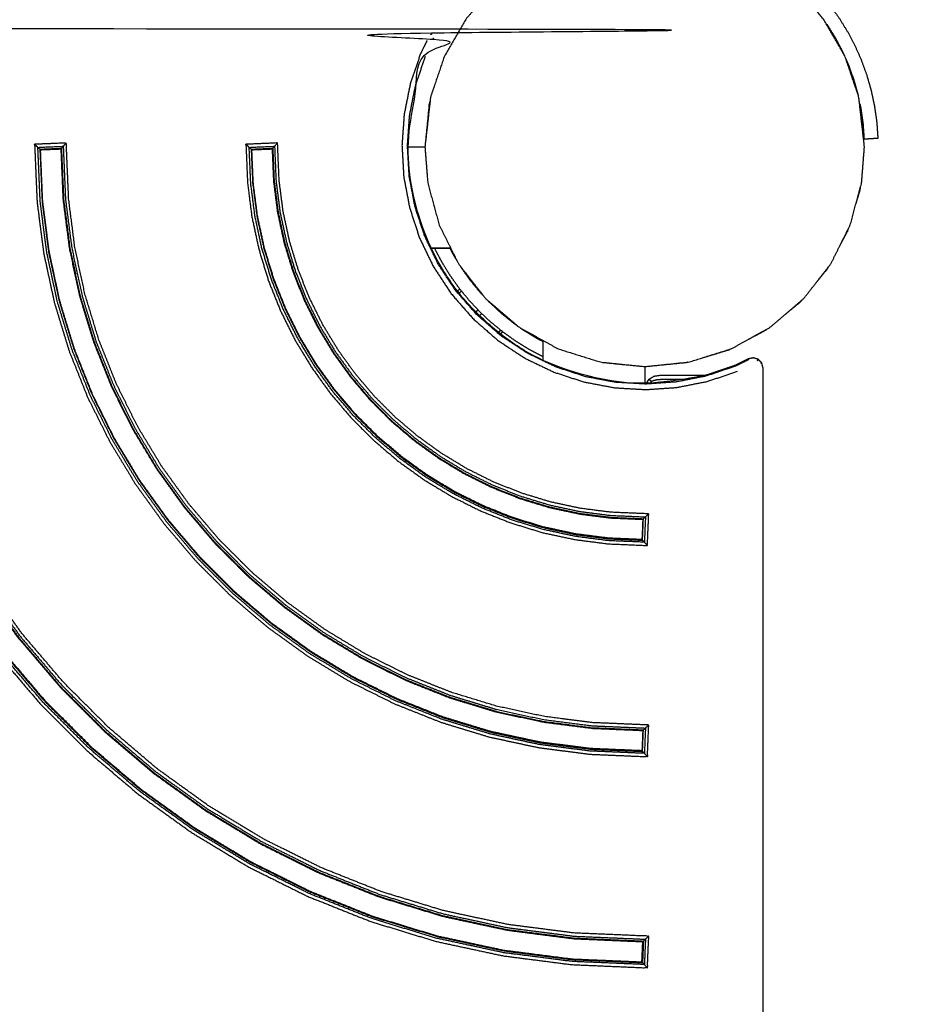
# Model space of a CAD drawing. Units: millimetres. Extents: x 30357 to 127545, y -125202 to -101112.
# Drawn here: x 111654 to 111916, y -120944 to -120653 of the extents above; entities that cross this region are included whole.
import ezdxf

# ---------------------------------------------------------------- set-up
doc = ezdxf.new("R2010")
doc.units = ezdxf.units.MM

msp = doc.modelspace()

# ---------------------------------------------------------------- linework, layer by layer
for points, knots in [([(111873.82, -120755.72), (111873.82, -121090.3), (111873.82, -121424.88), (111873.63, -121425.6), (111873.44, -121426.33), (111872.92, -121426.88), (111872.4, -121427.42), (111871.68, -121427.65), (111870.97, -121427.87), (111870.23, -121427.72), (111869.49, -121427.57), (111867.53, -121426.6), (111865.57, -121425.63), (111861.26, -121424.18), (111856.95, -121422.72), (111852.52, -121421.83), (111848.09, -121420.95), (111843.6, -121420.64), (111839.1, -121420.33), (111834.61, -121420.6), (111830.11, -121420.87), (111825.68, -121421.71), (111821.24, -121422.55), (111816.92, -121423.97), (111812.61, -121425.39), (111808.47, -121427.38), (111804.33, -121429.37), (111800.43, -121431.94), (111796.52, -121434.51), (111792.92, -121437.66), (111789.32, -121440.8), (111786.18, -121444.4), (111783.03, -121448), (111780.46, -121451.9), (111777.89, -121455.81), (111775.9, -121459.94), (111773.91, -121464.08), (111772.49, -121468.4), (111771.07, -121472.72), (111770.23, -121477.16), (111769.39, -121481.59), (111769.12, -121486.09), (111768.86, -121490.58), (111769.16, -121495.07), (111769.47, -121499.57), (111770.36, -121504), (111771.24, -121508.43), (111772.7, -121512.74), (111774.15, -121517.04), (111775.12, -121519.01), (111776.09, -121520.97), (111776.24, -121521.71), (111776.39, -121522.45), (111776.17, -121523.16), (111775.94, -121523.88), (111775.4, -121524.4), (111774.85, -121524.92), (111774.13, -121525.11), (111773.4, -121525.3), (111438.82, -121525.3), (111104.24, -121525.3), (111103.51, -121525.11), (111102.78, -121524.92), (111102.24, -121524.4), (111101.69, -121523.88), (111101.47, -121523.16), (111101.24, -121522.44), (111101.4, -121521.71), (111101.55, -121520.97), (111102.52, -121519.01), (111103.48, -121517.04), (111104.94, -121512.74), (111106.4, -121508.43), (111107.28, -121504), (111108.16, -121499.57), (111108.47, -121495.07), (111108.78, -121490.58), (111108.51, -121486.09), (111108.25, -121481.59), (111107.4, -121477.16), (111106.56, -121472.72), (111105.14, -121468.4), (111103.73, -121464.08), (111101.73, -121459.94), (111099.74, -121455.81), (111097.17, -121451.9), (111094.6, -121448), (111091.46, -121444.4), (111088.32, -121440.8), (111084.71, -121437.66), (111081.11, -121434.51), (111077.21, -121431.94), (111073.31, -121429.37), (111069.17, -121427.38), (111065.03, -121425.39), (111060.71, -121423.97), (111056.4, -121422.55), (111051.96, -121421.71), (111047.52, -121420.87), (111043.03, -121420.6), (111038.53, -121420.33), (111034.04, -121420.64), (111029.55, -121420.95), (111025.12, -121421.83), (111020.69, -121422.72), (111016.38, -121424.17), (111012.07, -121425.63), (111010.11, -121426.6), (111008.14, -121427.57), (111007.41, -121427.72), (111006.67, -121427.87), (111005.95, -121427.65), (111005.23, -121427.42), (111004.71, -121426.88), (111004.2, -121426.33), (111004.01, -121425.6), (111003.82, -121424.88), (111003.82, -121090.3), (111003.82, -120755.72), (111004.01, -120754.99), (111004.2, -120754.26), (111004.72, -120753.72), (111005.23, -120753.17), (111005.95, -120752.95), (111006.67, -120752.72), (111007.41, -120752.88), (111008.14, -120753.03), (111010.11, -120753.99), (111012.07, -120754.96), (111016.38, -120756.42), (111020.69, -120757.88), (111025.12, -120758.76), (111029.55, -120759.64), (111034.04, -120759.95), (111038.53, -120760.26), (111043.03, -120759.99), (111047.52, -120759.73), (111051.96, -120758.88), (111056.4, -120758.04), (111060.71, -120756.63), (111065.03, -120755.21), (111069.17, -120753.21), (111073.31, -120751.22), (111077.21, -120748.65), (111081.11, -120746.08), (111084.71, -120742.94), (111088.32, -120739.79), (111091.46, -120736.19), (111094.61, -120732.59), (111097.17, -120728.69), (111099.74, -120724.79), (111101.74, -120720.65), (111103.73, -120716.51), (111105.15, -120712.19), (111106.56, -120707.88), (111107.4, -120703.44), (111108.25, -120699), (111108.51, -120694.51), (111108.78, -120690.01), (111108.47, -120685.52), (111108.16, -120681.03), (111107.28, -120676.6), (111106.4, -120672.17), (111104.94, -120667.86), (111103.48, -120663.55), (111102.52, -120661.59), (111101.55, -120659.62), (111101.4, -120658.89), (111101.24, -120658.15), (111101.47, -120657.43), (111101.69, -120656.71), (111102.24, -120656.19), (111102.78, -120655.68), (111103.51, -120655.49), (111104.24, -120655.3), (111438.82, -120655.3), (111773.4, -120655.3), (111774.13, -120655.49), (111774.85, -120655.68), (111775.4, -120656.19), (111775.94, -120656.71), (111776.17, -120657.43), (111776.39, -120658.15), (111776.24, -120658.89), (111776.09, -120659.62), (111775.12, -120661.59), (111774.15, -120663.55), (111772.7, -120667.86), (111771.24, -120672.17), (111770.36, -120676.6), (111769.47, -120681.03), (111769.17, -120685.52), (111768.86, -120690.01), (111769.12, -120694.51), (111769.39, -120699), (111770.23, -120703.44), (111771.07, -120707.88), (111772.49, -120712.19), (111773.91, -120716.51), (111775.9, -120720.65), (111777.9, -120724.79), (111780.46, -120728.69), (111783.03, -120732.59), (111786.18, -120736.19), (111789.32, -120739.8), (111792.92, -120742.94), (111796.53, -120746.08), (111800.43, -120748.65), (111804.33, -120751.22), (111808.47, -120753.22), (111812.61, -120755.21), (111816.92, -120756.63), (111821.24, -120758.04), (111825.68, -120758.89), (111830.11, -120759.73), (111834.61, -120759.99), (111839.1, -120760.26), (111843.6, -120759.95), (111848.09, -120759.64), (111852.52, -120758.76), (111856.95, -120757.88), (111861.26, -120756.42), (111865.57, -120754.96), (111867.53, -120754), (111869.49, -120753.03), (111870.23, -120752.88), (111870.97, -120752.72), (111871.69, -120752.95), (111872.4, -120753.17), (111872.92, -120753.72), (111873.44, -120754.26), (111873.63, -120754.99), (111873.82, -120755.72)], [-58, -58, -58, -57, -57, -56, -56, -55, -55, -54, -54, -53, -53, -52, -52, -51, -51, -50, -50, -49, -49, -48, -48, -47, -47, -46, -46, -45, -45, -44, -44, -43, -43, -42, -42, -41, -41, -40, -40, -39, -39, -38, -38, -37, -37, -36, -36, -35, -35, -34, -34, -33, -33, -32, -32, -31, -31, -30, -30, -29, -29, -28, -28, -27, -27, -26, -26, -25, -25, -24, -24, -23, -23, -22, -22, -21, -21, -20, -20, -19, -19, -18, -18, -17, -17, -16, -16, -15, -15, -14, -14, -13, -13, -12, -12, -11, -11, -10, -10, -9, -9, -8, -8, -7, -7, -6, -6, -5, -5, -4, -4, -3, -3, -2, -2, -1, -1, 0, 0, 1, 1, 2, 2, 3, 3, 4, 4, 5, 5, 6, 6, 7, 7, 8, 8, 9, 9, 10, 10, 11, 11, 12, 12, 13, 13, 14, 14, 15, 15, 16, 16, 17, 17, 18, 18, 19, 19, 20, 20, 21, 21, 22, 22, 23, 23, 24, 24, 25, 25, 26, 26, 27, 27, 28, 28, 29, 29, 30, 30, 31, 31, 32, 32, 33, 33, 34, 34, 35, 35, 36, 36, 37, 37, 38, 38, 39, 39, 40, 40, 41, 41, 42, 42, 43, 43, 44, 44, 45, 45, 46, 46, 47, 47, 48, 48, 49, 49, 50, 50, 51, 51, 52, 52, 53, 53, 54, 54, 55, 55, 56, 56, 57, 57, 58, 58, 58]), ([(111775.33, -120676.67), (111775.19, -120677.14), (111775.04, -120677.61), (111774.42, -120683.95), (111773.8, -120690.29)], [3.922548, 3.922548, 3.922548, 4, 4, 4.999919, 4.999919, 4.999919]), ([(111901.24, -120707.28), (111901.89, -120705.13), (111902.55, -120702.97), (111902.59, -120702.55), (111902.63, -120702.13)], [53.6466051, 53.6466051, 53.6466051, 54, 54, 54.0664107, 54.0664107, 54.0664107]), ([(111896.6, -120719.38), (111897.72, -120717.27), (111898.85, -120715.17), (111898.97, -120714.77), (111899.09, -120714.38)], [52.6252134, 52.6252134, 52.6252134, 53, 53, 53.0645428, 53.0645428, 53.0645428]), ([(111808.81, -120752.44), (111808.81, -120752.44), (111808.81, -120752.44), (111806.75, -120751.35), (111804.69, -120750.27), (111802.71, -120749.05), (111800.74, -120747.83), (111798.86, -120746.49), (111796.98, -120745.15), (111795.19, -120743.69), (111793.4, -120742.23), (111791.72, -120740.65), (111790.04, -120739.08), (111788.46, -120737.39), (111786.89, -120735.71), (111785.42, -120733.92), (111783.96, -120732.14), (111782.62, -120730.25), (111781.28, -120728.37), (111780.06, -120726.4), (111778.85, -120724.42), (111777.76, -120722.37), (111776.68, -120720.31), (111776.68, -120720.31), (111776.68, -120720.3)], [11.999807, 11.999807, 11.999807, 12, 12, 13, 13, 14, 14, 15, 15, 16, 16, 17, 17, 18, 18, 19, 19, 20, 20, 21, 21, 22, 22, 22.000536, 22.000536, 22.000536]), ([(111889.57, -120730.39), (111891.2, -120728.4), (111892.84, -120726.4), (111893.02, -120726.06), (111893.21, -120725.72)], [51.5951028, 51.5951028, 51.5951028, 52, 52, 52.0605979, 52.0605979, 52.0605979]), ([(111880.35, -120739.87), (111882.56, -120738.06), (111884.76, -120736.25), (111884.98, -120735.99), (111885.2, -120735.72)], [50.5529389, 50.5529389, 50.5529389, 51, 51, 51.0542853, 51.0542853, 51.0542853]), ([(111869.19, -120747.39), (111872.05, -120745.87), (111874.91, -120744.34), (111874.91, -120744.34), (111874.91, -120744.34)], [15.4910918, 15.4910918, 15.4910918, 16, 16, 16.0000242, 16.0000242, 16.0000242]), ([(111856.15, -120752.63), (111859.91, -120751.48), (111863.67, -120750.34), (111863.86, -120750.24), (111864.04, -120750.15)], [14.3828947, 14.3828947, 14.3828947, 15, 15, 15.0329187, 15.0329187, 15.0329187]), ([(111839.35, -120760.24), (111839.7, -120759.65), (111840.06, -120759.05), (111840.85, -120758.58), (111841.63, -120758.11), (111842.72, -120757.95), (111843.81, -120757.8), (111850.5, -120757.8), (111857.19, -120757.8)], [1.233822, 1.233822, 1.233822, 2, 2, 3, 3, 4, 4, 4.535014, 4.535014, 4.535014])]:
    msp.add_open_spline(points, degree=2, knots=knots)
at = {"lineweight": -3}
for points, knots in [([(111885.86, -120735.15), (111880.91, -120739.39), (111875.95, -120743.64), (111870.22, -120746.82), (111864.48, -120750.01), (111858.2, -120751.98), (111851.92, -120753.95), (111845.36, -120754.62), (111838.8, -120755.29), (111832.23, -120754.62), (111825.67, -120753.95), (111819.39, -120751.98), (111813.11, -120750.01), (111807.38, -120746.82), (111801.64, -120743.64), (111796.68, -120739.39), (111791.73, -120735.15), (111787.74, -120730.02), (111783.75, -120724.9), (111780.87, -120719.12), (111777.99, -120713.34), (111776.31, -120707.13), (111774.64, -120700.93), (111774.22, -120695.61), (111773.8, -120690.29), (111774.63, -120682.91), (111775.46, -120675.53), (111777.51, -120669.5), (111779.55, -120663.47), (111782.71, -120657.99), (111785.87, -120652.51), (111789.99, -120647.78), (111794.12, -120643.05), (111799.03, -120639.23), (111803.94, -120635.41), (111809.43, -120632.62), (111814.93, -120629.82), (111820.8, -120628.12), (111826.68, -120626.43), (111832.74, -120625.86), (111838.8, -120625.29), (111844.86, -120625.86), (111850.91, -120626.43), (111856.79, -120628.12), (111862.67, -120629.82), (111868.16, -120632.62), (111873.66, -120635.41), (111878.57, -120639.23), (111883.48, -120643.05), (111887.6, -120647.78), (111891.73, -120652.51), (111894.88, -120657.99), (111898.04, -120663.47), (111900.09, -120669.5), (111902.13, -120675.53), (111902.96, -120682.91), (111903.8, -120690.29), (111903.37, -120695.61), (111902.95, -120700.93), (111901.28, -120707.13), (111899.61, -120713.34), (111896.73, -120719.12), (111893.85, -120724.9), (111889.86, -120730.02), (111885.86, -120735.15)], [17, 17, 17, 18, 18, 19, 19, 20, 20, 21, 21, 22, 22, 23, 23, 24, 24, 25, 25, 26, 26, 27, 27, 28, 28, 29, 29, 30, 30, 31, 31, 32, 32, 33, 33, 34, 34, 35, 35, 36, 36, 37, 37, 38, 38, 39, 39, 40, 40, 41, 41, 42, 42, 43, 43, 44, 44, 45, 45, 46, 46, 47, 47, 48, 48, 49, 49, 49]), ([(111861.87, -120625.29), (111863.21, -120625.78), (111864.55, -120626.26), (111866.69, -120627.21), (111868.83, -120628.16), (111870.88, -120629.24), (111872.94, -120630.33), (111874.92, -120631.54), (111876.89, -120632.76), (111878.77, -120634.1), (111880.66, -120635.44), (111882.44, -120636.9), (111884.23, -120638.37), (111885.91, -120639.94), (111887.6, -120641.52), (111889.17, -120643.2), (111890.75, -120644.88), (111892.21, -120646.67), (111893.67, -120648.46), (111895.01, -120650.34), (111896.35, -120652.22), (111897.57, -120654.2), (111898.79, -120656.17), (111899.87, -120658.23), (111900.95, -120660.29), (111901.9, -120662.42), (111902.85, -120664.56), (111903.65, -120666.77), (111904.46, -120668.98), (111904.78, -120670.12), (111905.11, -120671.26), (111905.44, -120672.4), (111905.76, -120673.54), (111906.01, -120674.71), (111906.26, -120675.88), (111906.51, -120677.05), (111906.76, -120678.22), (111906.93, -120679.42), (111907.1, -120680.61), (111907.27, -120681.81), (111907.44, -120683.01), (111907.52, -120684.19), (111907.6, -120685.38), (111907.64, -120685.97), (111907.68, -120686.56), (111907.7, -120686.86), (111907.73, -120687.16), (111907.75, -120687.45), (111907.77, -120687.75), (111905.77, -120687.89), (111903.78, -120688.03), (111903.76, -120687.74), (111903.74, -120687.45), (111903.72, -120687.17), (111903.7, -120686.88), (111903.66, -120686.3), (111903.62, -120685.73), (111903.54, -120684.58), (111903.46, -120683.43), (111903.3, -120682.3), (111903.14, -120681.17), (111902.98, -120680.04), (111902.82, -120678.92), (111902.68, -120678.24), (111902.53, -120677.56)], [-22.605761, -22.605761, -22.605761, -22, -22, -21, -21, -20, -20, -19, -19, -18, -18, -17, -17, -16, -16, -15, -15, -14, -14, -13, -13, -12, -12, -11, -11, -10, -10, -9, -9, -8, -8, -7, -7, -6, -6, -5, -5, -4, -4, -3, -3, -2, -2, -1, -1, 0, 0, 1, 1, 2, 2, 3, 3, 4, 4, 5, 5, 6, 6, 7, 7, 8, 8, 8.617187, 8.617187, 8.617187]), ([(111897.81, -120663.07), (111897.58, -120662.55), (111897.35, -120662.03), (111896.33, -120660.09), (111895.31, -120658.15), (111894.16, -120656.29), (111893.02, -120654.43), (111892.91, -120654.28), (111892.8, -120654.13)], [13.741186, 13.741186, 13.741186, 14, 14, 15, 15, 16, 16, 16.086031, 16.086031, 16.086031]), ([(111775.53, -120656.97), (111775.69, -120656.87), (111775.84, -120656.78), (111775.89, -120656.75), (111775.94, -120656.71)], [0, 0, 0, 1, 1, 2, 2, 2]), ([(111774.43, -120658.81), (111773.43, -120660.82), (111772.44, -120662.84), (111770.95, -120667.27), (111769.45, -120671.69), (111768.54, -120676.24), (111767.64, -120680.78), (111767.32, -120685.39), (111767.01, -120690.01), (111767.28, -120694.62), (111767.55, -120699.23), (111768.42, -120703.78), (111769.28, -120708.34), (111770.74, -120712.77), (111772.19, -120717.2), (111774.24, -120721.45), (111776.28, -120725.7), (111778.92, -120729.71), (111781.56, -120733.71), (111784.78, -120737.41), (111788.01, -120741.11), (111791.71, -120744.33), (111795.4, -120747.56), (111799.41, -120750.2), (111803.41, -120752.83), (111807.66, -120754.88), (111811.91, -120756.93), (111816.35, -120758.38), (111820.78, -120759.84), (111825.33, -120760.7), (111829.89, -120761.57), (111834.5, -120761.84), (111839.11, -120762.11), (111843.72, -120761.8), (111848.33, -120761.48), (111852.88, -120760.57), (111857.43, -120759.67), (111861.85, -120758.17), (111866.27, -120756.67)], [0, 0, 0, 1, 1, 2, 2, 3, 3, 4, 4, 5, 5, 6, 6, 7, 7, 8, 8, 9, 9, 10, 10, 11, 11, 12, 12, 13, 13, 14, 14, 15, 15, 16, 16, 17, 17, 18, 18, 19, 19, 19]), ([(111869.59, -120753.23), (111867.62, -120754.2), (111865.65, -120755.17), (111861.33, -120756.63), (111857.01, -120758.09), (111852.56, -120758.98), (111848.12, -120759.86), (111843.61, -120760.17), (111839.1, -120760.48), (111834.6, -120760.21), (111830.09, -120759.95), (111825.64, -120759.1), (111821.19, -120758.26), (111816.86, -120756.83), (111812.52, -120755.41), (111808.37, -120753.41), (111804.22, -120751.41), (111800.31, -120748.84), (111796.39, -120746.26), (111792.78, -120743.11), (111789.17, -120739.95), (111786.01, -120736.34), (111782.86, -120732.72), (111780.28, -120728.81), (111777.7, -120724.9), (111775.7, -120720.75), (111773.71, -120716.59), (111772.28, -120712.26), (111770.86, -120707.93), (111770.02, -120703.48), (111769.17, -120699.03), (111768.9, -120694.52), (111768.64, -120690.01), (111768.95, -120685.51), (111769.26, -120681), (111770.14, -120676.56), (111771.03, -120672.11), (111772.49, -120667.79), (111773.95, -120663.47)], [0, 0, 0, 1, 1, 2, 2, 3, 3, 4, 4, 5, 5, 6, 6, 7, 7, 8, 8, 9, 9, 10, 10, 11, 11, 12, 12, 13, 13, 14, 14, 15, 15, 16, 16, 17, 17, 18, 18, 19, 19, 19]), ([(111902.04, -120675.25), (111901.96, -120674.88), (111901.88, -120674.51), (111901.57, -120673.44), (111901.27, -120672.37), (111900.96, -120671.29), (111900.65, -120670.22), (111899.89, -120668.14), (111899.14, -120666.06), (111898.68, -120665.02), (111898.21, -120663.98)], [9.666389, 9.666389, 9.666389, 10, 10, 11, 11, 12, 12, 13, 13, 13.516635, 13.516635, 13.516635]), ([(111900.07, -120669.45), (111899.46, -120667.44), (111898.85, -120665.42), (111898.65, -120665.05), (111898.45, -120664.67)], [56.6689008, 56.6689008, 56.6689008, 57, 57, 57.0661822, 57.0661822, 57.0661822]), ([(111757.78, -120919.55), (111748.53, -120915.87), (111739.29, -120912.18), (111730.44, -120907.78), (111721.58, -120903.37), (111713.16, -120898.28), (111704.74, -120893.19), (111696.78, -120887.46), (111688.83, -120881.73), (111681.37, -120875.38), (111673.91, -120869.04), (111667, -120862.12), (111660.08, -120855.2), (111653.73, -120847.75), (111647.39, -120840.29), (111641.66, -120832.33), (111635.92, -120824.38), (111630.83, -120815.95), (111625.75, -120807.53), (111621.34, -120798.68), (111616.94, -120789.83), (111613.25, -120780.58), (111609.56, -120771.34), (111606.63, -120761.74), (111603.7, -120752.14), (111601.57, -120742.22), (111599.43, -120732.3), (111598.12, -120722.1), (111596.81, -120711.89), (111596.33, -120700.71), (111595.86, -120689.52), (111600.54, -120689.32), (111605.22, -120689.12), (111605.69, -120700.11), (111606.16, -120711.1), (111607.42, -120720.9), (111608.68, -120730.71), (111610.73, -120740.24), (111612.78, -120749.78), (111615.6, -120759), (111618.42, -120768.23), (111621.96, -120777.11), (111625.5, -120786), (111629.73, -120794.5), (111633.97, -120803.01), (111638.86, -120811.11), (111643.75, -120819.2), (111649.26, -120826.85), (111654.77, -120834.5), (111660.87, -120841.67), (111666.97, -120848.84), (111673.63, -120855.49), (111680.28, -120862.14), (111687.44, -120868.24), (111694.61, -120874.34), (111702.26, -120879.85), (111709.91, -120885.37), (111718.01, -120890.26), (111726.1, -120895.15), (111734.61, -120899.38), (111743.12, -120903.62), (111752, -120907.16), (111760.89, -120910.7), (111770.11, -120913.52), (111779.34, -120916.33), (111788.87, -120918.39), (111798.4, -120920.44), (111808.21, -120921.7), (111818.02, -120922.96), (111829.01, -120923.42), (111840, -120923.89), (111839.8, -120928.58), (111839.6, -120933.26), (111828.41, -120932.78), (111817.22, -120932.31), (111807.02, -120931), (111796.82, -120929.69), (111786.9, -120927.55), (111776.98, -120925.41), (111767.38, -120922.48), (111757.78, -120919.55)], [0, 0, 0, 1, 1, 2, 2, 3, 3, 4, 4, 5, 5, 6, 6, 7, 7, 8, 8, 9, 9, 10, 10, 11, 11, 12, 12, 13, 13, 14, 14, 15, 15, 16, 16, 17, 17, 18, 18, 19, 19, 20, 20, 21, 21, 22, 22, 23, 23, 24, 24, 25, 25, 26, 26, 27, 27, 28, 28, 29, 29, 30, 30, 31, 31, 32, 32, 33, 33, 34, 34, 35, 35, 36, 36, 37, 37, 38, 38, 39, 39, 40, 40, 40]), ([(111658.36, -120689.52), (111663.04, -120689.32), (111667.72, -120689.12), (111668.08, -120697.41), (111668.43, -120705.7), (111669.35, -120712.88), (111670.27, -120720.05), (111671.77, -120727.03), (111673.28, -120734), (111675.34, -120740.75), (111677.4, -120747.5), (111679.99, -120754), (111682.58, -120760.49), (111685.68, -120766.72), (111688.77, -120772.94), (111692.35, -120778.86), (111695.93, -120784.79), (111699.96, -120790.38), (111703.99, -120795.98), (111708.46, -120801.22), (111712.92, -120806.47), (111717.78, -120811.33), (111722.65, -120816.2), (111727.89, -120820.66), (111733.14, -120825.12), (111738.73, -120829.16), (111744.33, -120833.19), (111750.25, -120836.77), (111756.17, -120840.34), (111762.4, -120843.44), (111768.62, -120846.54), (111775.12, -120849.13), (111781.62, -120851.72), (111788.37, -120853.78), (111795.12, -120855.84), (111802.09, -120857.34), (111809.06, -120858.85), (111816.24, -120859.77), (111823.41, -120860.69), (111831.7, -120861.04), (111840, -120861.39), (111839.8, -120866.08), (111839.6, -120870.76), (111831.11, -120870.4), (111822.61, -120870.04), (111815.04, -120869.06), (111807.48, -120868.09), (111800.12, -120866.51), (111792.76, -120864.92), (111785.63, -120862.75), (111778.51, -120860.57), (111771.65, -120857.84), (111764.79, -120855.1), (111758.22, -120851.83), (111751.66, -120848.57), (111745.41, -120844.79), (111739.16, -120841.02), (111733.25, -120836.76), (111727.35, -120832.51), (111721.82, -120827.8), (111716.29, -120823.09), (111711.15, -120817.96), (111706.02, -120812.83), (111701.31, -120807.3), (111696.61, -120801.77), (111692.35, -120795.86), (111688.1, -120789.96), (111684.32, -120783.71), (111680.55, -120777.46), (111677.28, -120770.89), (111674.01, -120764.33), (111671.28, -120757.47), (111668.54, -120750.61), (111666.37, -120743.48), (111664.19, -120736.36), (111662.61, -120729), (111661.02, -120721.64), (111660.05, -120714.07), (111659.08, -120706.5), (111658.72, -120698.01), (111658.36, -120689.52)], [0, 0, 0, 1, 1, 2, 2, 3, 3, 4, 4, 5, 5, 6, 6, 7, 7, 8, 8, 9, 9, 10, 10, 11, 11, 12, 12, 13, 13, 14, 14, 15, 15, 16, 16, 17, 17, 18, 18, 19, 19, 20, 20, 21, 21, 22, 22, 23, 23, 24, 24, 25, 25, 26, 26, 27, 27, 28, 28, 29, 29, 30, 30, 31, 31, 32, 32, 33, 33, 34, 34, 35, 35, 36, 36, 37, 37, 38, 38, 39, 39, 40, 40, 40]), ([(111659.33, -120690.41), (111663.08, -120690.25), (111666.83, -120690.09), (111667.28, -120689.61), (111667.72, -120689.12)], [0, 0, 0, 1, 1, 2, 2, 2]), ([(111720.86, -120689.52), (111725.54, -120689.32), (111730.22, -120689.12), (111730.46, -120694.71), (111730.7, -120700.31), (111731.28, -120704.85), (111731.87, -120709.39), (111732.82, -120713.81), (111733.77, -120718.22), (111735.07, -120722.49), (111736.38, -120726.77), (111738.02, -120730.88), (111739.66, -120734.99), (111741.62, -120738.93), (111743.58, -120742.87), (111745.84, -120746.62), (111748.11, -120750.37), (111750.66, -120753.91), (111753.21, -120757.45), (111756.04, -120760.77), (111758.86, -120764.09), (111761.94, -120767.17), (111765.02, -120770.26), (111768.34, -120773.08), (111771.66, -120775.9), (111775.2, -120778.46), (111778.75, -120781.01), (111782.5, -120783.27), (111786.24, -120785.54), (111790.18, -120787.5), (111794.12, -120789.46), (111798.24, -120791.1), (111802.35, -120792.74), (111806.62, -120794.04), (111810.89, -120795.35), (111815.31, -120796.3), (111819.72, -120797.25), (111824.26, -120797.83), (111828.8, -120798.42), (111834.4, -120798.65), (111840, -120798.89), (111839.8, -120803.58), (111839.6, -120808.26), (111833.8, -120808.01), (111828.01, -120807.77), (111823.07, -120807.13), (111818.13, -120806.5), (111813.33, -120805.46), (111808.53, -120804.43), (111803.89, -120803.01), (111799.24, -120801.59), (111794.77, -120799.81), (111790.29, -120798.03), (111786.01, -120795.89), (111781.73, -120793.76), (111777.65, -120791.3), (111773.58, -120788.84), (111769.72, -120786.06), (111765.87, -120783.29), (111762.27, -120780.22), (111758.66, -120777.15), (111755.31, -120773.8), (111751.97, -120770.46), (111748.9, -120766.85), (111745.83, -120763.24), (111743.05, -120759.39), (111740.28, -120755.54), (111737.82, -120751.47), (111735.35, -120747.39), (111733.22, -120743.11), (111731.09, -120738.82), (111729.31, -120734.35), (111727.52, -120729.88), (111726.1, -120725.23), (111724.69, -120720.58), (111723.65, -120715.78), (111722.62, -120710.98), (111721.98, -120706.05), (111721.35, -120701.11), (111721.1, -120695.31), (111720.86, -120689.52)], [0, 0, 0, 1, 1, 2, 2, 3, 3, 4, 4, 5, 5, 6, 6, 7, 7, 8, 8, 9, 9, 10, 10, 11, 11, 12, 12, 13, 13, 14, 14, 15, 15, 16, 16, 17, 17, 18, 18, 19, 19, 20, 20, 21, 21, 22, 22, 23, 23, 24, 24, 25, 25, 26, 26, 27, 27, 28, 28, 29, 29, 30, 30, 31, 31, 32, 32, 33, 33, 34, 34, 35, 35, 36, 36, 37, 37, 38, 38, 39, 39, 40, 40, 40]), ([(111721.83, -120690.41), (111725.58, -120690.25), (111729.33, -120690.09), (111729.78, -120689.61), (111730.22, -120689.12)], [0, 0, 0, 1, 1, 2, 2, 2]), ([(111838.7, -120932.28), (111828, -120931.83), (111817.3, -120931.37), (111807.14, -120930.07), (111796.98, -120928.76), (111787.1, -120926.63), (111777.21, -120924.5), (111767.65, -120921.59), (111758.09, -120918.67), (111748.88, -120915), (111739.67, -120911.32), (111730.85, -120906.94), (111722.04, -120902.55), (111713.65, -120897.48), (111705.26, -120892.41), (111697.33, -120886.7), (111689.4, -120880.99), (111681.98, -120874.67), (111674.55, -120868.35), (111667.66, -120861.46), (111660.77, -120854.57), (111654.45, -120847.14), (111648.13, -120839.71), (111642.42, -120831.79), (111636.7, -120823.86), (111631.64, -120815.47), (111626.57, -120807.08), (111622.18, -120798.26), (111617.79, -120789.44), (111614.12, -120780.24), (111610.45, -120771.03), (111607.53, -120761.46), (111604.61, -120751.9), (111602.48, -120742.02), (111600.35, -120732.14), (111599.05, -120721.98), (111597.74, -120711.81), (111597.29, -120701.11), (111596.83, -120690.41), (111596.35, -120689.97), (111595.86, -120689.52)], [0, 0, 0, 1, 1, 2, 2, 3, 3, 4, 4, 5, 5, 6, 6, 7, 7, 8, 8, 9, 9, 10, 10, 11, 11, 12, 12, 13, 13, 14, 14, 15, 15, 16, 16, 17, 17, 18, 18, 19, 19, 20, 20, 20]), ([(111596.83, -120690.41), (111597.13, -120690.68), (111597.42, -120690.95), (111597.86, -120701.36), (111598.3, -120711.77), (111599.61, -120721.91), (111600.91, -120732.04), (111603.03, -120741.9), (111605.16, -120751.76), (111608.07, -120761.3), (111610.98, -120770.84), (111614.64, -120780.03), (111618.31, -120789.21), (111622.68, -120798.01), (111627.06, -120806.81), (111632.12, -120815.18), (111637.17, -120823.55), (111642.87, -120831.46), (111648.57, -120839.36), (111654.88, -120846.77), (111661.18, -120854.18), (111668.06, -120861.06), (111674.93, -120867.93), (111682.34, -120874.24), (111689.75, -120880.54), (111697.66, -120886.24), (111705.57, -120891.94), (111713.94, -120897), (111722.31, -120902.05), (111731.1, -120906.43), (111739.9, -120910.81), (111749.09, -120914.47), (111758.27, -120918.14), (111767.82, -120921.05), (111777.36, -120923.96), (111787.21, -120926.08), (111797.07, -120928.21), (111807.21, -120929.51), (111817.35, -120930.81), (111827.76, -120931.25), (111838.16, -120931.7)], [0, 0, 0, 1, 1, 2, 2, 3, 3, 4, 4, 5, 5, 6, 6, 7, 7, 8, 8, 9, 9, 10, 10, 11, 11, 12, 12, 13, 13, 14, 14, 15, 15, 16, 16, 17, 17, 18, 18, 19, 19, 20, 20, 20]), ([(111597.61, -120691.13), (111598.05, -120701.44), (111598.49, -120711.75), (111599.79, -120721.88), (111601.09, -120732.01), (111603.22, -120741.86), (111605.34, -120751.71), (111608.25, -120761.25), (111611.16, -120770.78), (111614.82, -120779.96), (111618.48, -120789.14), (111622.85, -120797.93), (111627.23, -120806.72), (111632.28, -120815.08), (111637.33, -120823.44), (111643.02, -120831.35), (111648.72, -120839.25), (111655.02, -120846.65), (111661.32, -120854.06), (111668.19, -120860.93), (111675.06, -120867.8), (111682.46, -120874.1), (111689.87, -120880.4), (111697.77, -120886.09), (111705.67, -120891.79), (111714.03, -120896.84), (111722.4, -120901.89), (111731.19, -120906.26), (111739.98, -120910.64), (111749.16, -120914.3), (111758.34, -120917.96), (111767.87, -120920.87), (111777.4, -120923.78), (111787.25, -120925.9), (111797.1, -120928.02), (111807.23, -120929.32), (111817.37, -120930.62), (111827.67, -120931.06), (111837.98, -120931.5), (111838.07, -120931.6), (111838.16, -120931.7)], [0, 0, 0, 1, 1, 2, 2, 3, 3, 4, 4, 5, 5, 6, 6, 7, 7, 8, 8, 9, 9, 10, 10, 11, 11, 12, 12, 13, 13, 14, 14, 15, 15, 16, 16, 17, 17, 18, 18, 19, 19, 20, 20, 20]), ([(111603.61, -120690.88), (111604.04, -120701.06), (111604.48, -120711.24), (111605.74, -120721.12), (111607.01, -120731), (111609.08, -120740.6), (111611.15, -120750.2), (111613.99, -120759.5), (111616.82, -120768.79), (111620.39, -120777.74), (111623.96, -120786.69), (111628.22, -120795.26), (111632.49, -120803.82), (111637.41, -120811.98), (111642.34, -120820.13), (111647.89, -120827.84), (111653.45, -120835.54), (111659.59, -120842.76), (111665.73, -120849.98), (111672.43, -120856.68), (111679.13, -120863.38), (111686.35, -120869.53), (111693.57, -120875.67), (111701.28, -120881.22), (111708.98, -120886.77), (111717.14, -120891.7), (111725.29, -120896.63), (111733.86, -120900.89), (111742.43, -120905.16), (111751.38, -120908.72), (111760.33, -120912.29), (111769.62, -120915.13), (111778.91, -120917.97), (111788.52, -120920.04), (111798.12, -120922.1), (111808, -120923.37), (111817.87, -120924.64), (111828.06, -120925.07), (111838.24, -120925.51), (111838.34, -120925.42), (111838.43, -120925.33)], [0, 0, 0, 1, 1, 2, 2, 3, 3, 4, 4, 5, 5, 6, 6, 7, 7, 8, 8, 9, 9, 10, 10, 11, 11, 12, 12, 13, 13, 14, 14, 15, 15, 16, 16, 17, 17, 18, 18, 19, 19, 20, 20, 20]), ([(111603.79, -120690.68), (111604.23, -120700.95), (111604.66, -120711.22), (111605.93, -120721.09), (111607.2, -120730.96), (111609.26, -120740.56), (111611.33, -120750.15), (111614.17, -120759.44), (111617, -120768.73), (111620.57, -120777.67), (111624.13, -120786.61), (111628.39, -120795.17), (111632.65, -120803.73), (111637.57, -120811.88), (111642.5, -120820.03), (111648.05, -120827.73), (111653.59, -120835.43), (111659.73, -120842.64), (111665.87, -120849.86), (111672.56, -120856.55), (111679.26, -120863.25), (111686.47, -120869.38), (111693.69, -120875.52), (111701.38, -120881.07), (111709.08, -120886.62), (111717.23, -120891.54), (111725.38, -120896.46), (111733.94, -120900.72), (111742.51, -120904.99), (111751.45, -120908.55), (111760.39, -120912.12), (111769.67, -120914.95), (111778.96, -120917.78), (111788.56, -120919.85), (111798.15, -120921.92), (111808.02, -120923.19), (111817.89, -120924.45), (111828.16, -120924.89), (111838.43, -120925.33)], [0, 0, 0, 1, 1, 2, 2, 3, 3, 4, 4, 5, 5, 6, 6, 7, 7, 8, 8, 9, 9, 10, 10, 11, 11, 12, 12, 13, 13, 14, 14, 15, 15, 16, 16, 17, 17, 18, 18, 19, 19, 19]), ([(111604.33, -120690.09), (111604.78, -120700.64), (111605.22, -120711.18), (111606.49, -120721.02), (111607.75, -120730.87), (111609.81, -120740.44), (111611.88, -120750.01), (111614.7, -120759.28), (111617.53, -120768.54), (111621.09, -120777.46), (111624.64, -120786.38), (111628.89, -120794.92), (111633.15, -120803.46), (111638.06, -120811.59), (111642.97, -120819.72), (111648.5, -120827.4), (111654.04, -120835.08), (111660.16, -120842.28), (111666.28, -120849.48), (111672.96, -120856.15), (111679.64, -120862.83), (111686.84, -120868.96), (111694.03, -120875.08), (111701.71, -120880.61), (111709.39, -120886.15), (111717.52, -120891.06), (111725.65, -120895.97), (111734.19, -120900.22), (111742.74, -120904.47), (111751.66, -120908.03), (111760.58, -120911.58), (111769.84, -120914.41), (111779.1, -120917.24), (111788.67, -120919.3), (111798.25, -120921.36), (111808.09, -120922.63), (111817.94, -120923.89), (111828.48, -120924.34), (111839.02, -120924.79)], [0, 0, 0, 1, 1, 2, 2, 3, 3, 4, 4, 5, 5, 6, 6, 7, 7, 8, 8, 9, 9, 10, 10, 11, 11, 12, 12, 13, 13, 14, 14, 15, 15, 16, 16, 17, 17, 18, 18, 19, 19, 19]), ([(111838.7, -120869.78), (111830.7, -120869.44), (111822.69, -120869.1), (111815.16, -120868.13), (111807.63, -120867.17), (111800.31, -120865.59), (111792.99, -120864.01), (111785.91, -120861.85), (111778.82, -120859.69), (111772, -120856.97), (111765.17, -120854.25), (111758.64, -120851), (111752.11, -120847.74), (111745.89, -120843.99), (111739.67, -120840.23), (111733.8, -120836), (111727.93, -120831.77), (111722.43, -120827.09), (111716.92, -120822.4), (111711.82, -120817.3), (111706.71, -120812.19), (111702.03, -120806.69), (111697.35, -120801.19), (111693.11, -120795.31), (111688.88, -120789.44), (111685.13, -120783.22), (111681.37, -120777.01), (111678.12, -120770.48), (111674.87, -120763.94), (111672.15, -120757.12), (111669.43, -120750.3), (111667.27, -120743.21), (111665.1, -120736.12), (111663.53, -120728.8), (111661.95, -120721.48), (111660.98, -120713.95), (111660.01, -120706.42), (111659.67, -120698.42), (111659.33, -120690.41), (111658.85, -120689.97), (111658.36, -120689.52)], [0, 0, 0, 1, 1, 2, 2, 3, 3, 4, 4, 5, 5, 6, 6, 7, 7, 8, 8, 9, 9, 10, 10, 11, 11, 12, 12, 13, 13, 14, 14, 15, 15, 16, 16, 17, 17, 18, 18, 19, 19, 20, 20, 20]), ([(111659.33, -120690.41), (111659.63, -120690.68), (111659.92, -120690.95), (111660.25, -120698.66), (111660.58, -120706.37), (111661.54, -120713.88), (111662.5, -120721.39), (111664.08, -120728.68), (111665.65, -120735.98), (111667.8, -120743.05), (111669.96, -120750.11), (111672.67, -120756.91), (111675.38, -120763.71), (111678.62, -120770.22), (111681.87, -120776.74), (111685.61, -120782.93), (111689.35, -120789.13), (111693.57, -120794.99), (111697.79, -120800.84), (111702.46, -120806.33), (111707.12, -120811.81), (111712.21, -120816.9), (111717.3, -120821.99), (111722.79, -120826.66), (111728.28, -120831.33), (111734.13, -120835.54), (111739.98, -120839.76), (111746.18, -120843.51), (111752.38, -120847.25), (111758.89, -120850.49), (111765.4, -120853.73), (111772.21, -120856.44), (111779.01, -120859.16), (111786.07, -120861.31), (111793.13, -120863.47), (111800.43, -120865.04), (111807.73, -120866.61), (111815.24, -120867.58), (111822.74, -120868.54), (111830.45, -120868.87), (111838.16, -120869.2)], [0, 0, 0, 1, 1, 2, 2, 3, 3, 4, 4, 5, 5, 6, 6, 7, 7, 8, 8, 9, 9, 10, 10, 11, 11, 12, 12, 13, 13, 14, 14, 15, 15, 16, 16, 17, 17, 18, 18, 19, 19, 20, 20, 20]), ([(111659.92, -120690.95), (111663.1, -120690.82), (111666.29, -120690.68), (111666.56, -120690.39), (111666.83, -120690.09)], [0, 0, 0, 1, 1, 2, 2, 2]), ([(111837.98, -120869), (111830.37, -120868.68), (111822.76, -120868.35), (111815.26, -120867.39), (111807.76, -120866.43), (111800.47, -120864.86), (111793.18, -120863.29), (111786.12, -120861.13), (111779.07, -120858.98), (111772.27, -120856.27), (111765.48, -120853.56), (111758.98, -120850.32), (111752.47, -120847.09), (111746.28, -120843.35), (111740.09, -120839.61), (111734.24, -120835.39), (111728.39, -120831.18), (111722.91, -120826.52), (111717.43, -120821.85), (111712.35, -120816.77), (111707.26, -120811.68), (111702.6, -120806.2), (111697.94, -120800.72), (111693.72, -120794.88), (111689.51, -120789.03), (111685.77, -120782.84), (111682.03, -120776.65), (111678.79, -120770.14), (111675.55, -120763.64), (111672.85, -120756.84), (111670.14, -120750.05), (111667.98, -120742.99), (111665.83, -120735.94), (111664.26, -120728.64), (111662.69, -120721.35), (111661.72, -120713.86), (111660.76, -120706.36), (111660.44, -120698.74), (111660.11, -120691.13), (111660.02, -120691.04), (111659.92, -120690.95)], [0, 0, 0, 1, 1, 2, 2, 3, 3, 4, 4, 5, 5, 6, 6, 7, 7, 8, 8, 9, 9, 10, 10, 11, 11, 12, 12, 13, 13, 14, 14, 15, 15, 16, 16, 17, 17, 18, 18, 19, 19, 20, 20, 20]), ([(111660.11, -120691.13), (111663.11, -120691), (111666.11, -120690.88), (111666.2, -120690.78), (111666.29, -120690.68)], [0, 0, 0, 1, 1, 2, 2, 2]), ([(111666.11, -120690.88), (111666.43, -120698.36), (111666.75, -120705.85), (111667.68, -120713.09), (111668.61, -120720.34), (111670.12, -120727.38), (111671.64, -120734.42), (111673.72, -120741.24), (111675.8, -120748.06), (111678.42, -120754.62), (111681.04, -120761.18), (111684.16, -120767.47), (111687.29, -120773.75), (111690.91, -120779.74), (111694.52, -120785.72), (111698.59, -120791.37), (111702.66, -120797.02), (111707.17, -120802.32), (111711.68, -120807.61), (111716.59, -120812.53), (111721.5, -120817.44), (111726.8, -120821.95), (111732.1, -120826.45), (111737.75, -120830.52), (111743.4, -120834.6), (111749.38, -120838.21), (111755.36, -120841.82), (111761.65, -120844.95), (111767.93, -120848.08), (111774.49, -120850.7), (111781.06, -120853.31), (111787.87, -120855.39), (111794.69, -120857.47), (111801.73, -120858.99), (111808.78, -120860.51), (111816.02, -120861.44), (111823.27, -120862.37), (111830.75, -120862.69), (111838.24, -120863.01)], [0, 0, 0, 1, 1, 2, 2, 3, 3, 4, 4, 5, 5, 6, 6, 7, 7, 8, 8, 9, 9, 10, 10, 11, 11, 12, 12, 13, 13, 14, 14, 15, 15, 16, 16, 17, 17, 18, 18, 19, 19, 19]), ([(111666.29, -120690.68), (111666.61, -120698.26), (111666.93, -120705.83), (111667.86, -120713.07), (111668.79, -120720.31), (111670.31, -120727.34), (111671.82, -120734.38), (111673.9, -120741.19), (111675.98, -120747.99), (111678.59, -120754.55), (111681.21, -120761.11), (111684.33, -120767.39), (111687.46, -120773.66), (111691.07, -120779.64), (111694.67, -120785.61), (111698.74, -120791.26), (111702.81, -120796.9), (111707.31, -120802.19), (111711.81, -120807.48), (111716.72, -120812.39), (111721.63, -120817.3), (111726.92, -120821.8), (111732.21, -120826.3), (111737.86, -120830.37), (111743.5, -120834.44), (111749.48, -120838.05), (111755.45, -120841.66), (111761.73, -120844.78), (111768.01, -120847.91), (111774.56, -120850.52), (111781.12, -120853.14), (111787.93, -120855.21), (111794.74, -120857.29), (111801.77, -120858.81), (111808.81, -120860.32), (111816.05, -120861.25), (111823.28, -120862.18), (111830.86, -120862.5), (111838.43, -120862.83)], [0, 0, 0, 1, 1, 2, 2, 3, 3, 4, 4, 5, 5, 6, 6, 7, 7, 8, 8, 9, 9, 10, 10, 11, 11, 12, 12, 13, 13, 14, 14, 15, 15, 16, 16, 17, 17, 18, 18, 19, 19, 19]), ([(111666.83, -120690.09), (111667.16, -120697.94), (111667.49, -120705.78), (111668.42, -120713), (111669.35, -120720.21), (111670.86, -120727.22), (111672.37, -120734.24), (111674.44, -120741.02), (111676.51, -120747.81), (111679.12, -120754.34), (111681.72, -120760.88), (111684.84, -120767.14), (111687.95, -120773.39), (111691.55, -120779.35), (111695.14, -120785.3), (111699.2, -120790.93), (111703.25, -120796.56), (111707.74, -120801.83), (111712.23, -120807.1), (111717.12, -120812), (111722.01, -120816.89), (111727.29, -120821.37), (111732.56, -120825.86), (111738.19, -120829.92), (111743.81, -120833.97), (111749.77, -120837.57), (111755.72, -120841.17), (111761.98, -120844.28), (111768.24, -120847.39), (111774.77, -120850), (111781.31, -120852.6), (111788.09, -120854.68), (111794.88, -120856.75), (111801.89, -120858.26), (111808.9, -120859.77), (111816.12, -120860.7), (111823.33, -120861.62), (111831.18, -120861.95), (111839.02, -120862.29)], [0, 0, 0, 1, 1, 2, 2, 3, 3, 4, 4, 5, 5, 6, 6, 7, 7, 8, 8, 9, 9, 10, 10, 11, 11, 12, 12, 13, 13, 14, 14, 15, 15, 16, 16, 17, 17, 18, 18, 19, 19, 19]), ([(111838.7, -120807.28), (111833.39, -120807.06), (111828.09, -120806.83), (111823.19, -120806.2), (111818.29, -120805.57), (111813.53, -120804.55), (111808.77, -120803.52), (111804.16, -120802.11), (111799.55, -120800.71), (111795.11, -120798.94), (111790.68, -120797.17), (111786.43, -120795.05), (111782.18, -120792.94), (111778.14, -120790.5), (111774.09, -120788.06), (111770.27, -120785.3), (111766.45, -120782.55), (111762.87, -120779.51), (111759.3, -120776.46), (111755.98, -120773.14), (111752.65, -120769.82), (111749.61, -120766.24), (111746.56, -120762.66), (111743.81, -120758.84), (111741.06, -120755.02), (111738.62, -120750.98), (111736.18, -120746.94), (111734.06, -120742.69), (111731.95, -120738.44), (111730.18, -120734), (111728.41, -120729.56), (111727, -120724.96), (111725.59, -120720.35), (111724.57, -120715.58), (111723.54, -120710.82), (111722.91, -120705.93), (111722.29, -120701.03), (111722.06, -120695.72), (111721.83, -120690.41), (111721.35, -120689.97), (111720.86, -120689.52)], [0, 0, 0, 1, 1, 2, 2, 3, 3, 4, 4, 5, 5, 6, 6, 7, 7, 8, 8, 9, 9, 10, 10, 11, 11, 12, 12, 13, 13, 14, 14, 15, 15, 16, 16, 17, 17, 18, 18, 19, 19, 20, 20, 20]), ([(111721.83, -120690.41), (111722.13, -120690.68), (111722.42, -120690.95), (111722.63, -120695.97), (111722.85, -120700.98), (111723.47, -120705.85), (111724.1, -120710.73), (111725.12, -120715.47), (111726.14, -120720.2), (111727.54, -120724.79), (111728.94, -120729.38), (111730.7, -120733.79), (111732.46, -120738.21), (111734.56, -120742.44), (111736.67, -120746.67), (111739.1, -120750.69), (111741.53, -120754.71), (111744.27, -120758.51), (111747.01, -120762.32), (111750.04, -120765.88), (111753.07, -120769.44), (111756.37, -120772.74), (111759.68, -120776.05), (111763.24, -120779.08), (111766.8, -120782.11), (111770.6, -120784.85), (111774.4, -120787.59), (111778.43, -120790.02), (111782.45, -120792.45), (111786.68, -120794.55), (111790.9, -120796.65), (111795.32, -120798.42), (111799.74, -120800.18), (111804.32, -120801.58), (111808.91, -120802.98), (111813.65, -120804), (111818.39, -120805.02), (111823.26, -120805.64), (111828.13, -120806.27), (111833.15, -120806.48), (111838.16, -120806.7)], [0, 0, 0, 1, 1, 2, 2, 3, 3, 4, 4, 5, 5, 6, 6, 7, 7, 8, 8, 9, 9, 10, 10, 11, 11, 12, 12, 13, 13, 14, 14, 15, 15, 16, 16, 17, 17, 18, 18, 19, 19, 20, 20, 20]), ([(111722.42, -120690.95), (111725.6, -120690.82), (111728.79, -120690.68), (111729.06, -120690.39), (111729.33, -120690.09)], [0, 0, 0, 1, 1, 2, 2, 2]), ([(111837.98, -120806.5), (111833.07, -120806.29), (111828.15, -120806.08), (111823.28, -120805.46), (111818.42, -120804.83), (111813.69, -120803.81), (111808.96, -120802.79), (111804.38, -120801.4), (111799.8, -120800), (111795.39, -120798.24), (111790.98, -120796.48), (111786.76, -120794.38), (111782.54, -120792.28), (111778.52, -120789.86), (111774.51, -120787.43), (111770.71, -120784.7), (111766.92, -120781.96), (111763.36, -120778.93), (111759.8, -120775.91), (111756.51, -120772.61), (111753.21, -120769.31), (111750.18, -120765.76), (111747.16, -120762.2), (111744.42, -120758.4), (111741.69, -120754.61), (111739.26, -120750.59), (111736.83, -120746.58), (111734.73, -120742.35), (111732.63, -120738.13), (111730.87, -120733.72), (111729.12, -120729.32), (111727.72, -120724.74), (111726.32, -120720.16), (111725.3, -120715.43), (111724.28, -120710.7), (111723.66, -120705.83), (111723.03, -120700.97), (111722.82, -120696.05), (111722.61, -120691.13), (111722.52, -120691.04), (111722.42, -120690.95)], [0, 0, 0, 1, 1, 2, 2, 3, 3, 4, 4, 5, 5, 6, 6, 7, 7, 8, 8, 9, 9, 10, 10, 11, 11, 12, 12, 13, 13, 14, 14, 15, 15, 16, 16, 17, 17, 18, 18, 19, 19, 20, 20, 20]), ([(111722.61, -120691.13), (111725.61, -120691), (111728.61, -120690.88), (111728.7, -120690.78), (111728.79, -120690.68)], [0, 0, 0, 1, 1, 2, 2, 2]), ([(111728.61, -120690.88), (111728.81, -120695.67), (111729.02, -120700.46), (111729.61, -120705.07), (111730.2, -120709.68), (111731.17, -120714.16), (111732.13, -120718.65), (111733.46, -120722.99), (111734.78, -120727.33), (111736.45, -120731.5), (111738.11, -120735.68), (111740.1, -120739.68), (111742.1, -120743.68), (111744.4, -120747.49), (111746.7, -120751.3), (111749.29, -120754.9), (111751.88, -120758.5), (111754.75, -120761.87), (111757.62, -120765.24), (111760.75, -120768.37), (111763.88, -120771.5), (111767.25, -120774.36), (111770.62, -120777.23), (111774.22, -120779.83), (111777.81, -120782.42), (111781.62, -120784.72), (111785.43, -120787.02), (111789.43, -120789.01), (111793.43, -120791), (111797.61, -120792.67), (111801.79, -120794.33), (111806.13, -120795.66), (111810.47, -120796.98), (111814.95, -120797.95), (111819.44, -120798.92), (111824.05, -120799.51), (111828.66, -120800.1), (111833.45, -120800.3), (111838.24, -120800.51)], [0, 0, 0, 1, 1, 2, 2, 3, 3, 4, 4, 5, 5, 6, 6, 7, 7, 8, 8, 9, 9, 10, 10, 11, 11, 12, 12, 13, 13, 14, 14, 15, 15, 16, 16, 17, 17, 18, 18, 19, 19, 19]), ([(111728.79, -120690.68), (111729, -120695.56), (111729.2, -120700.44), (111729.79, -120705.04), (111730.39, -120709.65), (111731.35, -120714.12), (111732.31, -120718.6), (111733.64, -120722.93), (111734.96, -120727.26), (111736.62, -120731.43), (111738.28, -120735.6), (111740.27, -120739.6), (111742.26, -120743.59), (111744.56, -120747.4), (111746.85, -120751.2), (111749.44, -120754.79), (111752.03, -120758.38), (111754.89, -120761.75), (111757.76, -120765.11), (111760.88, -120768.24), (111764, -120771.36), (111767.37, -120774.22), (111770.74, -120777.09), (111774.33, -120779.67), (111777.92, -120782.26), (111781.72, -120784.56), (111785.52, -120786.85), (111789.52, -120788.84), (111793.51, -120790.83), (111797.68, -120792.49), (111801.85, -120794.16), (111806.18, -120795.48), (111810.52, -120796.8), (111814.99, -120797.77), (111819.47, -120798.73), (111824.07, -120799.32), (111828.68, -120799.91), (111833.56, -120800.12), (111838.43, -120800.33)], [0, 0, 0, 1, 1, 2, 2, 3, 3, 4, 4, 5, 5, 6, 6, 7, 7, 8, 8, 9, 9, 10, 10, 11, 11, 12, 12, 13, 13, 14, 14, 15, 15, 16, 16, 17, 17, 18, 18, 19, 19, 19]), ([(111729.33, -120690.09), (111729.55, -120695.24), (111729.76, -120700.39), (111730.35, -120704.97), (111730.94, -120709.55), (111731.9, -120714.01), (111732.86, -120718.46), (111734.17, -120722.77), (111735.49, -120727.08), (111737.14, -120731.23), (111738.8, -120735.38), (111740.78, -120739.35), (111742.75, -120743.32), (111745.04, -120747.1), (111747.32, -120750.89), (111749.9, -120754.46), (111752.47, -120758.03), (111755.32, -120761.38), (111758.17, -120764.73), (111761.28, -120767.84), (111764.39, -120770.94), (111767.73, -120773.79), (111771.08, -120776.64), (111774.66, -120779.22), (111778.23, -120781.79), (111782.01, -120784.08), (111785.79, -120786.36), (111789.77, -120788.34), (111793.74, -120790.32), (111797.89, -120791.97), (111802.04, -120793.63), (111806.35, -120794.94), (111810.66, -120796.26), (111815.11, -120797.22), (111819.56, -120798.18), (111824.14, -120798.76), (111828.72, -120799.35), (111833.87, -120799.57), (111839.02, -120799.79)], [0, 0, 0, 1, 1, 2, 2, 3, 3, 4, 4, 5, 5, 6, 6, 7, 7, 8, 8, 9, 9, 10, 10, 11, 11, 12, 12, 13, 13, 14, 14, 15, 15, 16, 16, 17, 17, 18, 18, 19, 19, 19]), ([(111781.2, -120720.3), (111781.76, -120721.37), (111782.32, -120722.44), (111782.84, -120723.28), (111783.36, -120724.13)], [-22.550794, -22.550794, -22.550794, -22, -22, -21.546111, -21.546111, -21.546111]), ([(111784.18, -120725.46), (111784.4, -120725.81), (111784.61, -120726.16), (111785.88, -120727.93), (111787.14, -120729.71), (111788.52, -120731.39), (111789.9, -120733.07), (111790.54, -120733.76), (111791.19, -120734.45)], [-21.188081, -21.188081, -21.188081, -21, -21, -20, -20, -19, -19, -18.564769, -18.564769, -18.564769]), ([(111792.27, -120735.61), (111792.57, -120735.93), (111792.87, -120736.25), (111794.45, -120737.73), (111796.04, -120739.22), (111797.72, -120740.59), (111799.41, -120741.97), (111800.26, -120742.58), (111801.12, -120743.19)], [-18.19925, -18.19925, -18.19925, -18, -18, -17, -17, -16, -16, -15.516851, -15.516851, -15.516851]), ([(111802.12, -120743.91), (111802.54, -120744.2), (111802.95, -120744.5), (111804.81, -120745.64), (111806.67, -120746.79), (111807.74, -120747.35), (111808.81, -120747.91)], [-15.234761, -15.234761, -15.234761, -15, -15, -14, -14, -13.449608, -13.449608, -13.449608]), ([(111872.15, -120753.58), (111872.24, -120753.43), (111872.34, -120753.28), (111872.37, -120753.22), (111872.4, -120753.17)], [0, 0, 0, 1, 1, 2, 2, 2]), ([(111826.31, -120754.06), (111832.55, -120754.68), (111838.8, -120755.29), (111845.14, -120754.67), (111851.48, -120754.04), (111851.59, -120754.01), (111851.69, -120753.98)], [12.015475, 12.015475, 12.015475, 13, 13, 14, 14, 14.017802, 14.017802, 14.017802]), ([(111840.06, -120759.05), (111840.14, -120759.13), (111840.22, -120759.2), (111840.45, -120759.44), (111840.69, -120759.67), (111841.39, -120759.44), (111842.1, -120759.2), (111842.95, -120759.13), (111843.81, -120759.05), (111847.45, -120759.05), (111851.09, -120759.05)], [0, 0, 0, 1, 1, 2, 2, 3, 3, 4, 4, 4.290847, 4.290847, 4.290847]), ([(111838.7, -120807.28), (111838.43, -120806.99), (111838.16, -120806.7), (111838.3, -120803.51), (111838.43, -120800.33), (111838.73, -120800.06), (111839.02, -120799.79)], [0, 0, 0, 1, 1, 2, 2, 3, 3, 3]), ([(111840, -120798.89), (111839.51, -120799.34), (111839.02, -120799.79), (111838.86, -120803.54), (111838.7, -120807.28), (111839.15, -120807.77), (111839.6, -120808.26)], [0, 0, 0, 1, 1, 2, 2, 3, 3, 3]), ([(111838.43, -120800.33), (111838.34, -120800.42), (111838.24, -120800.51), (111838.11, -120803.5), (111837.98, -120806.5), (111838.07, -120806.6), (111838.16, -120806.7)], [0, 0, 0, 1, 1, 2, 2, 3, 3, 3]), ([(111838.43, -120862.83), (111838.34, -120862.92), (111838.24, -120863.01), (111838.11, -120866), (111837.98, -120869), (111838.07, -120869.1), (111838.16, -120869.2)], [0, 0, 0, 1, 1, 2, 2, 3, 3, 3]), ([(111838.7, -120869.78), (111838.43, -120869.49), (111838.16, -120869.2), (111838.3, -120866.01), (111838.43, -120862.83), (111838.73, -120862.56), (111839.02, -120862.29)], [0, 0, 0, 1, 1, 2, 2, 3, 3, 3]), ([(111840, -120861.39), (111839.51, -120861.84), (111839.02, -120862.29), (111838.86, -120866.04), (111838.7, -120869.78), (111839.15, -120870.27), (111839.6, -120870.76)], [0, 0, 0, 1, 1, 2, 2, 3, 3, 3]), ([(111839.02, -120924.79), (111838.73, -120925.06), (111838.43, -120925.33), (111838.3, -120928.51), (111838.16, -120931.7), (111838.43, -120931.99), (111838.7, -120932.28)], [0, 0, 0, 1, 1, 2, 2, 3, 3, 3]), ([(111840, -120923.89), (111839.51, -120924.34), (111839.02, -120924.79), (111838.86, -120928.54), (111838.7, -120932.28), (111839.15, -120932.77), (111839.6, -120933.26)], [0, 0, 0, 1, 1, 2, 2, 3, 3, 3])]:
    msp.add_open_spline(points, degree=2, knots=knots, dxfattribs=at)
for points in [[(111894.8, -120657.84), (111893.83, -120656.02), (111892.86, -120654.21)], [(111776.19, -120658.14), (111776.29, -120658.15), (111776.39, -120658.15)], [(111781.45, -120720.29), (111778.59, -120720.29), (111775.73, -120720.29)], [(111784.6, -120732.92), (111784.26, -120733.26), (111783.92, -120733.6)], [(111788.81, -120739.21), (111789.16, -120738.86), (111789.5, -120738.51)], [(111790.61, -120739.61), (111790.26, -120739.96), (111789.91, -120740.31)], [(111796.2, -120744.51), (111795.85, -120744.85), (111795.51, -120745.2)], [(111808.82, -120753.39), (111808.82, -120750.51), (111808.82, -120747.63)], [(111836.64, -120755.08), (111836.64, -120755.08), (111836.64, -120755.08)], [(111873.25, -120754.34), (111873.35, -120754.3), (111873.44, -120754.26)], [(111840.69, -120759.67), (111840.61, -120759.92), (111840.53, -120760.16)], [(111837.98, -120931.5), (111838.11, -120928.5), (111838.24, -120925.51)]]:
    msp.add_open_spline(points, degree=2, dxfattribs=at)
for points in [[(111903.79, -120690.25), (111903.17, -120683.95), (111902.55, -120677.65)], [(111903.78, -120688.03), (111903.68, -120688.08), (111903.58, -120688.13)], [(111768.87, -120690.29), (111771.34, -120690.29), (111773.8, -120690.29)], [(111775.74, -120720.3), (111778.6, -120720.3), (111781.46, -120720.3)], [(111784.11, -120732.31), (111783.76, -120732.67), (111783.4, -120733.02)], [(111796.1, -120745.71), (111796.45, -120745.36), (111796.8, -120745.01)], [(111808.81, -120753.38), (111808.81, -120750.5), (111808.81, -120747.62)], [(111838.82, -120755.29), (111838.82, -120757.77), (111838.82, -120760.24)]]:
    msp.add_open_spline(points, degree=2)

doc.saveas('drawing.dxf')
